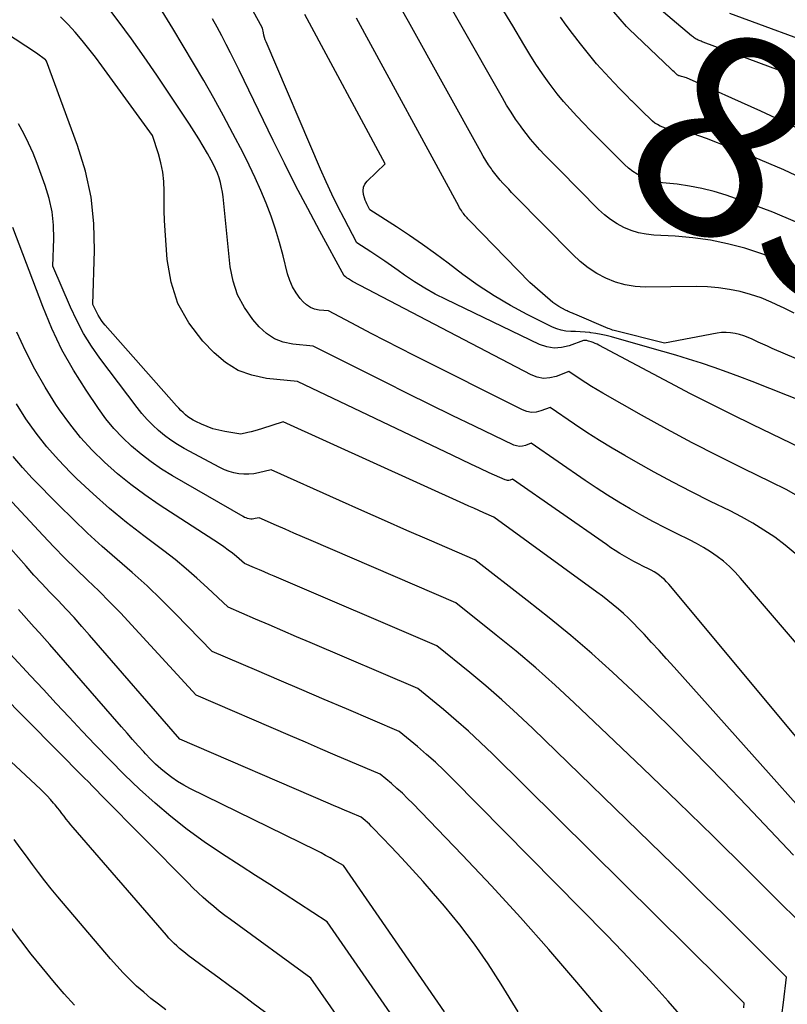
# Model space of a CAD drawing. Units: inches. Extents: x 2628089 to 2631216, y 1501508 to 1503695.
# Drawn here: x 2629348 to 2629402, y 1501712 to 1501782 of the extents above; entities that cross this region are included whole.
import ezdxf
from ezdxf.enums import TextEntityAlignment as Align

# ---------------------------------------------------------------- set-up
doc = ezdxf.new("R2010")
doc.units = ezdxf.units.IN
doc.header["$MEASUREMENT"] = 0
doc.layers.add('Tile_2737_06_SE_contour_2ft', color=73, linetype='Continuous')
doc.layers.add('Tile_2737_06_SE_contour_anno_2ft', color=165, linetype='Continuous')
doc.styles.add('Arial', font='arial.ttf')

msp = doc.modelspace()

# ---------------------------------------------------------------- linework, layer by layer
at = {"layer": 'Tile_2737_06_SE_contour_2ft'}
for points in [[(2629409.97, 1501718.16, 8368), (2629394.347, 1501735.67, 8368), (2629393.816, 1501736.259, 8368), (2629393.283, 1501736.847, 8368), (2629392.744, 1501737.43, 8368), (2629392.203, 1501738.01, 8368), (2629391.784, 1501738.455, 8368), (2629391.444, 1501738.805, 8368), (2629391.098, 1501739.148, 8368), (2629390.741, 1501739.48, 8368), (2629390.377, 1501739.805, 8368), (2629390.004, 1501740.119, 8368), (2629389.626, 1501740.427, 8368), (2629389.24, 1501740.726, 8368), (2629388.85, 1501741.018, 8368), (2629381.49, 1501746.37, 8368), (2629380.781, 1501746.681, 8368), (2629380.426, 1501746.837, 8368), (2629380.072, 1501746.994, 8368), (2629379.719, 1501747.153, 8368), (2629379.366, 1501747.313, 8368), (2629366.49, 1501753.16, 8368), (2629364.943, 1501752.67, 8368), (2629364.698, 1501752.595, 8368), (2629364.452, 1501752.524, 8368), (2629364.205, 1501752.457, 8368), (2629363.957, 1501752.393, 8368), (2629363.46, 1501752.27, 8368), (2629362.325, 1501752.462, 8368), (2629361.895, 1501752.554, 8368), (2629361.472, 1501752.669, 8368), (2629361.06, 1501752.819, 8368), (2629360.655, 1501752.993, 8368), (2629360.26, 1501753.182, 8368), (2629360.064, 1501753.286, 8368), (2629359.874, 1501753.4, 8368), (2629359.694, 1501753.528, 8368), (2629359.52, 1501753.667, 8368), (2629359.354, 1501753.816, 8368), (2629359.193, 1501753.969, 8368), (2629359.037, 1501754.129, 8368), (2629358.886, 1501754.292, 8368), (2629353.787, 1501760.048, 8368), (2629353.65, 1501760.216, 8368), (2629353.521, 1501760.389, 8368), (2629353.406, 1501760.572, 8368), (2629353.301, 1501760.762, 8368), (2629352.91, 1501761.53, 8368), (2629353.036, 1501765.385, 8368), (2629352.987, 1501767.295, 8368), (2629352.793, 1501769.181, 8368), (2629352.382, 1501771.031, 8368), (2629351.826, 1501772.859, 8368), (2629349.604, 1501778.875, 8368), (2629349.558, 1501778.954, 8368), (2629349.544, 1501778.986, 8368), (2629348.9, 1501779.46, 8368), (2629338.013, 1501786.604, 8368)], [(2629411.032, 1501728.054, 8372), (2629399.088, 1501742.016, 8372), (2629398.7, 1501742.438, 8372), (2629398.293, 1501742.84, 8372), (2629397.859, 1501743.213, 8372), (2629397.406, 1501743.566, 8372), (2629396.932, 1501743.89, 8372), (2629396.447, 1501744.197, 8372), (2629395.947, 1501744.478, 8372), (2629395.436, 1501744.742, 8372), (2629394.557, 1501745.169, 8372), (2629393.709, 1501745.591, 8372), (2629392.868, 1501746.026, 8372), (2629392.037, 1501746.481, 8372), (2629391.213, 1501746.947, 8372), (2629390.399, 1501747.433, 8372), (2629389.594, 1501747.931, 8372), (2629388.8, 1501748.447, 8372), (2629388.015, 1501748.976, 8372), (2629384.17, 1501751.63, 8372), (2629383.748, 1501751.471, 8372), (2629383.538, 1501751.421, 8372), (2629383.33, 1501751.405, 8372), (2629383.124, 1501751.439, 8372), (2629382.919, 1501751.507, 8372), (2629380.122, 1501752.847, 8372), (2629378.522, 1501753.619, 8372), (2629376.925, 1501754.398, 8372), (2629375.333, 1501755.185, 8372), (2629373.744, 1501755.978, 8372), (2629368.61, 1501758.56, 8372), (2629367.168, 1501758.699, 8372), (2629366.487, 1501758.847, 8372), (2629365.854, 1501759.086, 8372), (2629365.292, 1501759.464, 8372), (2629364.777, 1501759.933, 8372), (2629364.322, 1501760.457, 8372), (2629363.715, 1501761.307, 8372), (2629363.223, 1501762.207, 8372), (2629362.905, 1501763.183, 8372), (2629362.702, 1501764.208, 8372), (2629362.196, 1501769.197, 8372), (2629362.15, 1501769.543, 8372), (2629362.089, 1501769.885, 8372), (2629362.007, 1501770.223, 8372), (2629361.911, 1501770.558, 8372), (2629361.794, 1501770.887, 8372), (2629361.664, 1501771.21, 8372), (2629361.514, 1501771.524, 8372), (2629361.352, 1501771.833, 8372), (2629361.089, 1501772.296, 8372), (2629360.779, 1501772.829, 8372), (2629360.462, 1501773.356, 8372), (2629360.134, 1501773.877, 8372), (2629359.798, 1501774.394, 8372), (2629357.466, 1501777.89, 8372), (2629356.574, 1501779.195, 8372), (2629355.662, 1501780.486, 8372), (2629354.721, 1501781.756, 8372), (2629353.761, 1501783.012, 8372)], [(2629405.839, 1501776.753, 8394), (2629396.413, 1501780.246, 8394), (2629396.341, 1501780.273, 8394), (2629396.27, 1501780.301, 8394), (2629396.199, 1501780.33, 8394), (2629396.128, 1501780.36, 8394), (2629396.059, 1501780.392, 8394), (2629395.991, 1501780.427, 8394), (2629395.924, 1501780.464, 8394), (2629395.859, 1501780.504, 8394), (2629395.788, 1501780.552, 8394), (2629395.723, 1501780.598, 8394), (2629395.66, 1501780.646, 8394), (2629395.598, 1501780.696, 8394), (2629392.825, 1501783.013, 8394)], [(2629402.968, 1501743.775, 8374), (2629402.261, 1501744.367, 8374), (2629401.525, 1501744.927, 8374), (2629400.756, 1501745.443, 8374), (2629399.971, 1501745.933, 8374), (2629399.163, 1501746.384, 8374), (2629398.339, 1501746.81, 8374), (2629396.942, 1501747.489, 8374), (2629395.594, 1501748.161, 8374), (2629394.256, 1501748.85, 8374), (2629392.932, 1501749.567, 8374), (2629391.618, 1501750.303, 8374), (2629390.841, 1501750.748, 8374), (2629389.929, 1501751.285, 8374), (2629389.027, 1501751.836, 8374), (2629388.137, 1501752.408, 8374), (2629387.257, 1501752.995, 8374), (2629385.51, 1501754.19, 8374), (2629384.842, 1501753.939, 8374), (2629384.511, 1501753.86, 8374), (2629384.182, 1501753.837, 8374), (2629383.858, 1501753.895, 8374), (2629383.537, 1501754.008, 8374), (2629375.809, 1501757.9, 8374), (2629374.788, 1501758.418, 8374), (2629373.77, 1501758.939, 8374), (2629372.755, 1501759.467, 8374), (2629371.742, 1501760, 8374), (2629369.72, 1501761.07, 8374), (2629369.04, 1501761.136, 8374), (2629368.719, 1501761.206, 8374), (2629368.42, 1501761.319, 8374), (2629368.155, 1501761.497, 8374), (2629367.913, 1501761.719, 8374), (2629367.698, 1501761.967, 8374), (2629367.399, 1501762.367, 8374), (2629367.142, 1501762.788, 8374), (2629366.948, 1501763.241, 8374), (2629366.795, 1501763.715, 8374), (2629366.478, 1501765.005, 8374), (2629366.223, 1501765.958, 8374), (2629365.941, 1501766.902, 8374), (2629365.619, 1501767.833, 8374), (2629365.271, 1501768.756, 8374), (2629364.889, 1501769.666, 8374), (2629364.489, 1501770.568, 8374), (2629364.063, 1501771.457, 8374), (2629363.618, 1501772.338, 8374), (2629362.894, 1501773.719, 8374), (2629362.216, 1501774.989, 8374), (2629361.527, 1501776.252, 8374), (2629360.818, 1501777.505, 8374), (2629360.096, 1501778.75, 8374), (2629359.36, 1501779.987, 8374), (2629358.614, 1501781.218, 8374), (2629357.856, 1501782.441, 8374)], [(2629404.053, 1501750.98, 8378), (2629399.953, 1501752.949, 8378), (2629398.467, 1501753.675, 8378), (2629396.987, 1501754.412, 8378), (2629395.516, 1501755.167, 8378), (2629394.052, 1501755.935, 8378), (2629388.993, 1501758.626, 8378), (2629388.856, 1501758.694, 8378), (2629388.717, 1501758.757, 8378), (2629388.575, 1501758.813, 8378), (2629388.43, 1501758.863, 8378), (2629388.235, 1501758.925, 8378), (2629388.186, 1501758.939, 8378), (2629388.137, 1501758.95, 8378), (2629388.086, 1501758.957, 8378), (2629388.036, 1501758.961, 8378), (2629387.98, 1501758.963, 8378), (2629387.957, 1501758.963, 8378), (2629387.935, 1501758.961, 8378), (2629387.912, 1501758.956, 8378), (2629387.89, 1501758.95, 8378), (2629386.858, 1501758.575, 8378), (2629386.323, 1501758.453, 8378), (2629385.793, 1501758.415, 8378), (2629385.269, 1501758.505, 8378), (2629384.749, 1501758.68, 8378), (2629378.088, 1501761.874, 8378), (2629377.321, 1501762.267, 8378), (2629376.569, 1501762.687, 8378), (2629375.84, 1501763.146, 8378), (2629375.128, 1501763.63, 8378), (2629374.686, 1501763.949, 8378), (2629374.203, 1501764.291, 8378), (2629373.717, 1501764.629, 8378), (2629373.226, 1501764.959, 8378), (2629372.733, 1501765.285, 8378), (2629371.74, 1501765.93, 8378), (2629370.828, 1501767.656, 8378), (2629370.383, 1501768.525, 8378), (2629369.952, 1501769.4, 8378), (2629369.543, 1501770.285, 8378), (2629369.148, 1501771.178, 8378), (2629365.262, 1501780.254, 8378), (2629365.2, 1501780.413, 8378), (2629365.146, 1501780.573, 8378), (2629365.104, 1501780.737, 8378), (2629365.069, 1501780.904, 8378), (2629365.01, 1501781.24, 8378), (2629364.327, 1501782.504, 8378)], [(2629402.917, 1501760.904, 8384), (2629402.136, 1501761.294, 8384), (2629401.98, 1501761.372, 8384), (2629401.27, 1501761.699, 8384), (2629400.547, 1501761.994, 8384), (2629399.805, 1501762.238, 8384), (2629399.052, 1501762.448, 8384), (2629398.286, 1501762.605, 8384), (2629397.515, 1501762.723, 8384), (2629396.738, 1501762.783, 8384), (2629395.956, 1501762.805, 8384), (2629392.291, 1501762.772, 8384), (2629391.564, 1501762.816, 8384), (2629390.852, 1501762.924, 8384), (2629390.161, 1501763.129, 8384), (2629389.484, 1501763.399, 8384), (2629388.842, 1501763.751, 8384), (2629388.229, 1501764.144, 8384), (2629387.66, 1501764.598, 8384), (2629387.12, 1501765.093, 8384), (2629382.979, 1501769.311, 8384), (2629382.768, 1501769.526, 8384), (2629382.559, 1501769.743, 8384), (2629382.351, 1501769.96, 8384), (2629382.144, 1501770.179, 8384), (2629381.943, 1501770.403, 8384), (2629381.748, 1501770.631, 8384), (2629381.563, 1501770.868, 8384), (2629381.384, 1501771.11, 8384), (2629381.32, 1501771.202, 8384), (2629381.119, 1501771.497, 8384), (2629380.924, 1501771.796, 8384), (2629380.74, 1501772.101, 8384), (2629380.562, 1501772.41, 8384), (2629375.413, 1501781.707, 8384), (2629374.908, 1501782.598, 8384)], [(2629402.933, 1501764.195, 8386), (2629401.778, 1501764.709, 8386), (2629400.594, 1501765.151, 8386), (2629399.391, 1501765.547, 8386), (2629398.166, 1501765.863, 8386), (2629396.931, 1501766.119, 8386), (2629395.68, 1501766.287, 8386), (2629394.42, 1501766.396, 8386), (2629392.911, 1501766.471, 8386), (2629392.357, 1501766.533, 8386), (2629391.814, 1501766.637, 8386), (2629391.287, 1501766.806, 8386), (2629390.772, 1501767.017, 8386), (2629390.281, 1501767.285, 8386), (2629389.813, 1501767.584, 8386), (2629389.378, 1501767.93, 8386), (2629388.965, 1501768.306, 8386), (2629386.175, 1501771.124, 8386), (2629385.822, 1501771.482, 8386), (2629385.47, 1501771.843, 8386), (2629385.121, 1501772.206, 8386), (2629384.774, 1501772.57, 8386), (2629384.435, 1501772.942, 8386), (2629384.108, 1501773.322, 8386), (2629383.795, 1501773.716, 8386), (2629383.494, 1501774.119, 8386), (2629383.388, 1501774.266, 8386), (2629383.049, 1501774.754, 8386), (2629382.722, 1501775.249, 8386), (2629382.409, 1501775.754, 8386), (2629382.108, 1501776.266, 8386), (2629379.153, 1501781.466, 8386), (2629378.474, 1501782.637, 8386)], [(2629403.011, 1501767.433, 8388), (2629401.376, 1501768.116, 8388), (2629399.714, 1501768.743, 8388), (2629398.062, 1501769.317, 8388), (2629397.201, 1501769.584, 8388), (2629396.332, 1501769.811, 8388), (2629395.448, 1501769.978, 8388), (2629394.556, 1501770.106, 8388), (2629393.529, 1501770.217, 8388), (2629393.149, 1501770.278, 8388), (2629392.776, 1501770.364, 8388), (2629392.414, 1501770.487, 8388), (2629392.059, 1501770.636, 8388), (2629391.721, 1501770.82, 8388), (2629391.398, 1501771.025, 8388), (2629391.097, 1501771.262, 8388), (2629390.811, 1501771.52, 8388), (2629389.384, 1501772.946, 8388), (2629388.886, 1501773.446, 8388), (2629388.39, 1501773.949, 8388), (2629387.898, 1501774.455, 8388), (2629387.408, 1501774.963, 8388), (2629386.93, 1501775.482, 8388), (2629386.466, 1501776.012, 8388), (2629386.023, 1501776.561, 8388), (2629385.593, 1501777.12, 8388), (2629385.449, 1501777.316, 8388), (2629384.969, 1501777.99, 8388), (2629384.503, 1501778.673, 8388), (2629384.057, 1501779.37, 8388), (2629383.626, 1501780.076, 8388), (2629382.847, 1501781.397, 8388), (2629382.027, 1501782.765, 8388)], [(2629403.023, 1501774.149, 8392), (2629400.524, 1501775.323, 8392), (2629395.223, 1501777.687, 8392), (2629395.139, 1501777.722, 8392), (2629395.054, 1501777.752, 8392), (2629394.967, 1501777.778, 8392), (2629394.879, 1501777.8, 8392), (2629394.738, 1501777.831, 8392), (2629394.72, 1501777.835, 8392), (2629394.702, 1501777.841, 8392), (2629394.684, 1501777.848, 8392), (2629394.667, 1501777.855, 8392), (2629394.599, 1501777.888, 8392), (2629394.583, 1501777.897, 8392), (2629394.567, 1501777.907, 8392), (2629394.417, 1501778.046, 8392), (2629394.343, 1501778.117, 8392), (2629394.269, 1501778.188, 8392), (2629394.194, 1501778.258, 8392), (2629394.12, 1501778.329, 8392), (2629391.149, 1501781.164, 8392), (2629391.1, 1501781.212, 8392), (2629391.053, 1501781.26, 8392), (2629391.007, 1501781.31, 8392), (2629390.961, 1501781.36, 8392), (2629390.05, 1501782.41, 8392)], [(2629405.414, 1501779.674, 8396), (2629398.327, 1501782.278, 8396)], [(2629411.851, 1501720.134, 8370), (2629393.969, 1501741.579, 8370), (2629393.816, 1501741.75, 8370), (2629393.654, 1501741.913, 8370), (2629393.482, 1501742.063, 8370), (2629393.301, 1501742.206, 8370), (2629393.112, 1501742.336, 8370), (2629392.918, 1501742.46, 8370), (2629392.718, 1501742.573, 8370), (2629392.514, 1501742.679, 8370), (2629392.161, 1501742.851, 8370), (2629391.818, 1501743.022, 8370), (2629391.478, 1501743.199, 8370), (2629391.143, 1501743.383, 8370), (2629390.81, 1501743.574, 8370), (2629390.482, 1501743.772, 8370), (2629390.158, 1501743.975, 8370), (2629389.838, 1501744.185, 8370), (2629389.521, 1501744.401, 8370), (2629382.83, 1501749.07, 8370), (2629382.653, 1501749.004, 8370), (2629382.566, 1501748.983, 8370), (2629382.478, 1501748.975, 8370), (2629382.391, 1501748.989, 8370), (2629382.305, 1501749.016, 8370), (2629381.171, 1501749.534, 8370), (2629380.52, 1501749.834, 8370), (2629379.869, 1501750.135, 8370), (2629379.22, 1501750.441, 8370), (2629378.571, 1501750.749, 8370), (2629367.5, 1501756.04, 8370), (2629365.295, 1501756.256, 8370), (2629364.247, 1501756.477, 8370), (2629363.264, 1501756.831, 8370), (2629362.38, 1501757.387, 8370), (2629361.561, 1501758.076, 8370), (2629360.76, 1501758.917, 8370), (2629359.764, 1501760.213, 8370), (2629358.972, 1501761.599, 8370), (2629358.486, 1501763.119, 8370), (2629358.204, 1501764.729, 8370), (2629358.064, 1501766.817, 8370), (2629358.025, 1501767.511, 8370), (2629357.998, 1501768.204, 8370), (2629357.988, 1501768.898, 8370), (2629357.989, 1501769.593, 8370), (2629357.989, 1501769.615, 8370), (2629357.965, 1501770.293, 8370), (2629357.896, 1501770.965, 8370), (2629357.762, 1501771.626, 8370), (2629357.584, 1501772.281, 8370), (2629357.16, 1501773.58, 8370), (2629353.562, 1501778.544, 8370), (2629353.106, 1501779.158, 8370), (2629352.639, 1501779.763, 8370), (2629352.157, 1501780.356, 8370), (2629351.665, 1501780.941, 8370), (2629351.15, 1501781.505, 8370), (2629350.615, 1501782.047, 8370)], [(2629403.501, 1501747.676, 8376), (2629402.373, 1501748.299, 8376), (2629401.225, 1501748.889, 8376), (2629399.318, 1501749.815, 8376), (2629397.474, 1501750.732, 8376), (2629395.642, 1501751.672, 8376), (2629393.828, 1501752.646, 8376), (2629392.026, 1501753.642, 8376), (2629389.273, 1501755.198, 8376), (2629388.859, 1501755.439, 8376), (2629388.449, 1501755.686, 8376), (2629388.045, 1501755.942, 8376), (2629387.645, 1501756.205, 8376), (2629386.85, 1501756.74, 8376), (2629385.935, 1501756.396, 8376), (2629385.481, 1501756.29, 8376), (2629385.032, 1501756.26, 8376), (2629384.59, 1501756.345, 8376), (2629384.153, 1501756.506, 8376), (2629371.434, 1501763.173, 8376), (2629371.36, 1501763.214, 8376), (2629371.287, 1501763.257, 8376), (2629371.216, 1501763.302, 8376), (2629371.146, 1501763.349, 8376), (2629371.099, 1501763.382, 8376), (2629371.053, 1501763.414, 8376), (2629371.006, 1501763.445, 8376), (2629370.96, 1501763.477, 8376), (2629370.914, 1501763.508, 8376), (2629370.82, 1501763.57, 8376), (2629369.087, 1501766.763, 8376), (2629368.232, 1501768.366, 8376), (2629367.392, 1501769.976, 8376), (2629366.574, 1501771.598, 8376), (2629365.772, 1501773.228, 8376), (2629363.35, 1501778.235, 8376), (2629363.045, 1501778.855, 8376), (2629362.736, 1501779.472, 8376), (2629362.419, 1501780.084, 8376), (2629362.097, 1501780.695, 8376), (2629361.768, 1501781.302, 8376), (2629361.435, 1501781.906, 8376)], [(2629404.95, 1501754.05, 8380), (2629399.92, 1501756.036, 8380), (2629399.023, 1501756.381, 8380), (2629398.122, 1501756.714, 8380), (2629397.214, 1501757.031, 8380), (2629396.302, 1501757.336, 8380), (2629395.385, 1501757.627, 8380), (2629394.467, 1501757.91, 8380), (2629393.544, 1501758.183, 8380), (2629392.62, 1501758.448, 8380), (2629389.88, 1501759.216, 8380), (2629389.516, 1501759.309, 8380), (2629389.15, 1501759.392, 8380), (2629388.78, 1501759.459, 8380), (2629388.409, 1501759.515, 8380), (2629388.342, 1501759.523, 8380), (2629388.002, 1501759.56, 8380), (2629387.661, 1501759.588, 8380), (2629387.319, 1501759.603, 8380), (2629386.976, 1501759.609, 8380), (2629386.639, 1501759.632, 8380), (2629386.309, 1501759.686, 8380), (2629385.989, 1501759.785, 8380), (2629385.677, 1501759.914, 8380), (2629383.869, 1501760.818, 8380), (2629382.678, 1501761.456, 8380), (2629381.514, 1501762.136, 8380), (2629380.389, 1501762.88, 8380), (2629379.292, 1501763.667, 8380), (2629378.236, 1501764.47, 8380), (2629377.332, 1501765.142, 8380), (2629376.417, 1501765.8, 8380), (2629375.489, 1501766.438, 8380), (2629374.551, 1501767.062, 8380), (2629372.66, 1501768.29, 8380), (2629372.517, 1501768.561, 8380), (2629372.45, 1501768.698, 8380), (2629372.389, 1501768.837, 8380), (2629372.335, 1501768.981, 8380), (2629372.287, 1501769.126, 8380), (2629372.21, 1501769.384, 8380), (2629372.18, 1501769.646, 8380), (2629372.203, 1501769.894, 8380), (2629372.306, 1501770.12, 8380), (2629372.463, 1501770.332, 8380), (2629373.76, 1501771.56, 8380), (2629368.021, 1501782.21, 8380)], [(2629410.958, 1501754.303, 8382), (2629401.345, 1501758.4, 8382), (2629401.005, 1501758.548, 8382), (2629400.667, 1501758.698, 8382), (2629400.331, 1501758.852, 8382), (2629399.996, 1501759.009, 8382), (2629399.916, 1501759.048, 8382), (2629399.618, 1501759.177, 8382), (2629399.316, 1501759.292, 8382), (2629399.007, 1501759.386, 8382), (2629398.693, 1501759.466, 8382), (2629398.375, 1501759.515, 8382), (2629398.057, 1501759.538, 8382), (2629397.738, 1501759.523, 8382), (2629397.419, 1501759.481, 8382), (2629393.67, 1501758.76, 8382), (2629390.073, 1501759.677, 8382), (2629389.962, 1501759.709, 8382), (2629389.853, 1501759.743, 8382), (2629389.745, 1501759.782, 8382), (2629389.638, 1501759.825, 8382), (2629387.275, 1501760.835, 8382), (2629387.196, 1501760.868, 8382), (2629387.117, 1501760.901, 8382), (2629387.037, 1501760.933, 8382), (2629386.958, 1501760.965, 8382), (2629386.878, 1501760.997, 8382), (2629386.799, 1501761.032, 8382), (2629386.722, 1501761.068, 8382), (2629386.645, 1501761.106, 8382), (2629386.345, 1501761.261, 8382), (2629386.124, 1501761.385, 8382), (2629385.909, 1501761.52, 8382), (2629385.706, 1501761.67, 8382), (2629385.509, 1501761.83, 8382), (2629384.06, 1501763.1, 8382), (2629379.791, 1501767.504, 8382), (2629379.722, 1501767.575, 8382), (2629379.653, 1501767.647, 8382), (2629379.585, 1501767.718, 8382), (2629379.517, 1501767.79, 8382), (2629379.451, 1501767.863, 8382), (2629379.387, 1501767.939, 8382), (2629379.326, 1501768.017, 8382), (2629379.269, 1501768.097, 8382), (2629379.247, 1501768.128, 8382), (2629379.181, 1501768.227, 8382), (2629379.118, 1501768.326, 8382), (2629379.058, 1501768.427, 8382), (2629379, 1501768.53, 8382), (2629371.706, 1501781.956, 8382)], [(2629391.331, 1501776.055, 8390), (2629391.322, 1501776.064, 8390), (2629390.917, 1501776.474, 8390), (2629390.513, 1501776.887, 8390), (2629390.049, 1501777.363, 8390), (2629389.427, 1501778.025, 8390), (2629388.821, 1501778.702, 8390), (2629388.239, 1501779.398, 8390), (2629387.673, 1501780.109, 8390), (2629387.094, 1501780.863, 8390), (2629386.661, 1501781.444, 8390), (2629386.239, 1501782.033, 8390)], [(2629404.246, 1501770.165, 8390), (2629402.158, 1501771.127, 8390), (2629400.04, 1501772.026, 8390), (2629396.658, 1501773.371, 8390), (2629396.185, 1501773.542, 8390), (2629395.706, 1501773.691, 8390), (2629395.219, 1501773.809, 8390), (2629394.725, 1501773.907, 8390), (2629394.149, 1501774.001, 8390), (2629393.942, 1501774.044, 8390), (2629393.739, 1501774.099, 8390), (2629393.541, 1501774.171, 8390), (2629393.346, 1501774.254, 8390), (2629393.161, 1501774.355, 8390), (2629392.983, 1501774.468, 8390), (2629392.817, 1501774.597, 8390), (2629392.66, 1501774.737, 8390), (2629392.14, 1501775.249, 8390), (2629391.73, 1501775.655, 8390), (2629391.331, 1501776.055, 8390)], [(2629402.865, 1501722.245, 8366), (2629401.204, 1501724.021, 8366), (2629399.526, 1501725.782, 8366), (2629397.838, 1501727.533, 8366), (2629395.66, 1501729.772, 8366), (2629394.263, 1501731.184, 8366), (2629392.85, 1501732.58, 8366), (2629391.413, 1501733.952, 8366), (2629389.961, 1501735.308, 8366), (2629388.48, 1501736.632, 8366), (2629386.978, 1501737.93, 8366), (2629385.442, 1501739.189, 8366), (2629383.885, 1501740.422, 8366), (2629380.14, 1501743.31, 8366), (2629376.917, 1501744.712, 8366), (2629375.307, 1501745.416, 8366), (2629373.699, 1501746.123, 8366), (2629372.093, 1501746.836, 8366), (2629370.489, 1501747.553, 8366), (2629365.62, 1501749.74, 8366), (2629364.734, 1501749.52, 8366), (2629364.382, 1501749.455, 8366), (2629364.029, 1501749.416, 8366), (2629363.674, 1501749.419, 8366), (2629363.318, 1501749.45, 8366), (2629362.966, 1501749.52, 8366), (2629362.623, 1501749.613, 8366), (2629362.291, 1501749.743, 8366), (2629361.967, 1501749.896, 8366), (2629359.431, 1501751.263, 8366), (2629358.946, 1501751.547, 8366), (2629358.476, 1501751.851, 8366), (2629358.026, 1501752.186, 8366), (2629357.591, 1501752.541, 8366), (2629357.18, 1501752.924, 8366), (2629356.786, 1501753.323, 8366), (2629356.417, 1501753.746, 8366), (2629356.065, 1501754.184, 8366), (2629353.414, 1501757.695, 8366), (2629352.811, 1501758.559, 8366), (2629352.252, 1501759.449, 8366), (2629351.761, 1501760.378, 8366), (2629351.314, 1501761.333, 8366), (2629350.07, 1501764.27, 8366), (2629350.132, 1501766.222, 8366), (2629350.107, 1501767.189, 8366), (2629350.008, 1501768.144, 8366), (2629349.8, 1501769.081, 8366), (2629349.519, 1501770.006, 8366), (2629348.935, 1501771.588, 8366), (2629348.648, 1501772.315, 8366), (2629348.337, 1501773.032, 8366), (2629347.993, 1501773.733, 8366), (2629347.626, 1501774.423, 8366)], [(2629405.38, 1501715.41, 8364), (2629399.608, 1501721.15, 8364), (2629397.127, 1501723.599, 8364), (2629394.636, 1501726.037, 8364), (2629392.127, 1501728.456, 8364), (2629389.607, 1501730.864, 8364), (2629387.22, 1501733.129, 8364), (2629385.869, 1501734.378, 8364), (2629384.497, 1501735.603, 8364), (2629383.094, 1501736.792, 8364), (2629381.67, 1501737.956, 8364), (2629378.79, 1501740.25, 8364), (2629368.47, 1501744.689, 8364), (2629367.85, 1501744.957, 8364), (2629367.23, 1501745.226, 8364), (2629366.612, 1501745.498, 8364), (2629365.994, 1501745.771, 8364), (2629364.76, 1501746.32, 8364), (2629364.493, 1501746.254, 8364), (2629364.384, 1501746.234, 8364), (2629364.274, 1501746.224, 8364), (2629364.164, 1501746.229, 8364), (2629364.053, 1501746.243, 8364), (2629363.945, 1501746.27, 8364), (2629363.839, 1501746.304, 8364), (2629363.736, 1501746.348, 8364), (2629363.637, 1501746.399, 8364), (2629358.583, 1501749.32, 8364), (2629357.818, 1501749.794, 8364), (2629357.075, 1501750.296, 8364), (2629356.363, 1501750.843, 8364), (2629355.672, 1501751.419, 8364), (2629355.023, 1501752.039, 8364), (2629354.407, 1501752.689, 8364), (2629353.842, 1501753.384, 8364), (2629353.311, 1501754.108, 8364), (2629352.426, 1501755.414, 8364), (2629351.531, 1501756.84, 8364), (2629350.707, 1501758.304, 8364), (2629349.988, 1501759.822, 8364), (2629349.34, 1501761.377, 8364), (2629347.22, 1501767.01, 8364)], [(2629402.027, 1501710.843, 8362), (2629402.139, 1501711.745, 8362), (2629402.36, 1501713.55, 8362), (2629399.409, 1501716.498, 8362), (2629397.93, 1501717.969, 8362), (2629396.448, 1501719.436, 8362), (2629394.96, 1501720.897, 8362), (2629393.467, 1501722.354, 8362), (2629384.286, 1501731.28, 8362), (2629383.191, 1501732.317, 8362), (2629382.078, 1501733.333, 8362), (2629380.939, 1501734.32, 8362), (2629379.781, 1501735.287, 8362), (2629377.44, 1501737.19, 8362), (2629365.835, 1501742.156, 8362), (2629365.484, 1501742.307, 8362), (2629365.133, 1501742.457, 8362), (2629364.782, 1501742.608, 8362), (2629364.431, 1501742.758, 8362), (2629363.73, 1501743.06, 8362), (2629363.152, 1501743.548, 8362), (2629362.859, 1501743.786, 8362), (2629362.56, 1501744.017, 8362), (2629362.253, 1501744.237, 8362), (2629361.94, 1501744.449, 8362), (2629357.636, 1501747.251, 8362), (2629356.618, 1501747.95, 8362), (2629355.625, 1501748.682, 8362), (2629354.67, 1501749.463, 8362), (2629353.74, 1501750.275, 8362), (2629352.862, 1501751.142, 8362), (2629352.03, 1501752.046, 8362), (2629351.264, 1501753.008, 8362), (2629350.543, 1501754.008, 8362), (2629350.284, 1501754.397, 8362), (2629349.504, 1501755.64, 8362), (2629348.773, 1501756.91, 8362), (2629348.115, 1501758.218, 8362), (2629347.506, 1501759.554, 8362)], [(2629399.308, 1501711.367, 8360), (2629399.35, 1501711.7, 8360), (2629398.806, 1501712.244, 8360), (2629398.533, 1501712.516, 8360), (2629398.261, 1501712.788, 8360), (2629397.987, 1501713.059, 8360), (2629397.714, 1501713.33, 8360), (2629381.401, 1501729.475, 8360), (2629380.553, 1501730.292, 8360), (2629379.691, 1501731.093, 8360), (2629378.807, 1501731.87, 8360), (2629377.908, 1501732.631, 8360), (2629376.09, 1501734.13, 8360), (2629368.415, 1501737.419, 8360), (2629367.441, 1501737.836, 8360), (2629366.466, 1501738.255, 8360), (2629365.492, 1501738.673, 8360), (2629364.518, 1501739.092, 8360), (2629362.57, 1501739.93, 8360), (2629361.087, 1501741.33, 8360), (2629360.334, 1501742.017, 8360), (2629359.567, 1501742.687, 8360), (2629358.777, 1501743.33, 8360), (2629357.973, 1501743.956, 8360), (2629356.555, 1501745.021, 8360), (2629355.318, 1501745.988, 8360), (2629354.105, 1501746.985, 8360), (2629352.931, 1501748.027, 8360), (2629351.783, 1501749.099, 8360), (2629351.324, 1501749.545, 8360), (2629350.457, 1501750.443, 8360), (2629349.631, 1501751.376, 8360), (2629348.867, 1501752.361, 8360), (2629348.146, 1501753.38, 8360), (2629347.48, 1501754.439, 8360)], [(2629396.04, 1501709.41, 8358), (2629393.923, 1501711.833, 8358), (2629392.854, 1501713.035, 8358), (2629391.771, 1501714.223, 8358), (2629390.666, 1501715.392, 8358), (2629389.547, 1501716.548, 8358), (2629378.555, 1501727.698, 8358), (2629377.949, 1501728.295, 8358), (2629377.332, 1501728.878, 8358), (2629376.697, 1501729.443, 8358), (2629376.05, 1501729.995, 8358), (2629374.74, 1501731.08, 8358), (2629370.991, 1501732.684, 8358), (2629369.396, 1501733.367, 8358), (2629367.8, 1501734.05, 8358), (2629366.205, 1501734.735, 8358), (2629364.61, 1501735.42, 8358), (2629361.42, 1501736.79, 8358), (2629358.806, 1501739.472, 8358), (2629357.8, 1501740.475, 8358), (2629356.777, 1501741.458, 8358), (2629355.725, 1501742.411, 8358), (2629354.654, 1501743.345, 8358), (2629353.584, 1501744.278, 8358), (2629352.531, 1501745.23, 8358), (2629351.505, 1501746.212, 8358), (2629350.497, 1501747.212, 8358), (2629348.595, 1501749.152, 8358), (2629347.895, 1501749.911, 8358), (2629347.226, 1501750.695, 8358)], [(2629392.64, 1501707.01, 8356), (2629387.41, 1501713.203, 8356), (2629385.416, 1501715.518, 8356), (2629383.393, 1501717.807, 8356), (2629381.327, 1501720.057, 8356), (2629379.231, 1501722.281, 8356), (2629375.719, 1501725.937, 8356), (2629375.352, 1501726.307, 8356), (2629374.976, 1501726.668, 8356), (2629374.589, 1501727.015, 8356), (2629374.193, 1501727.355, 8356), (2629373.39, 1501728.02, 8356), (2629371.262, 1501728.932, 8356), (2629370.198, 1501729.388, 8356), (2629369.134, 1501729.844, 8356), (2629368.07, 1501730.302, 8356), (2629367.007, 1501730.759, 8356), (2629360.27, 1501733.66, 8356), (2629355.679, 1501738.683, 8356), (2629354.913, 1501739.502, 8356), (2629354.135, 1501740.31, 8356), (2629353.339, 1501741.099, 8356), (2629352.53, 1501741.876, 8356), (2629351.72, 1501742.652, 8356), (2629350.921, 1501743.439, 8356), (2629350.137, 1501744.241, 8356), (2629349.363, 1501745.053, 8356), (2629345.89, 1501748.777, 8356)], [(2629383.225, 1501711.081, 8354), (2629382.022, 1501713.049, 8354), (2629381.089, 1501714.495, 8354), (2629380.111, 1501715.909, 8354), (2629379.067, 1501717.275, 8354), (2629377.978, 1501718.609, 8354), (2629377.192, 1501719.524, 8354), (2629376.456, 1501720.369, 8354), (2629375.71, 1501721.206, 8354), (2629374.951, 1501722.031, 8354), (2629374.183, 1501722.848, 8354), (2629372.899, 1501724.191, 8354), (2629372.763, 1501724.327, 8354), (2629372.625, 1501724.461, 8354), (2629372.482, 1501724.589, 8354), (2629372.337, 1501724.715, 8354), (2629372.04, 1501724.96, 8354), (2629371.255, 1501725.297, 8354), (2629370.861, 1501725.465, 8354), (2629370.469, 1501725.633, 8354), (2629370.076, 1501725.802, 8354), (2629369.684, 1501725.971, 8354), (2629359.11, 1501730.52, 8354), (2629352.686, 1501737.946, 8354), (2629352.134, 1501738.573, 8354), (2629351.576, 1501739.193, 8354), (2629351.007, 1501739.803, 8354), (2629350.431, 1501740.407, 8354), (2629349.854, 1501741.01, 8354), (2629349.282, 1501741.618, 8354), (2629348.718, 1501742.233, 8354), (2629348.16, 1501742.854, 8354), (2629343.217, 1501748.421, 8354)], [(2629377.981, 1501711.09, 8352), (2629370.77, 1501721.51, 8352), (2629370.141, 1501721.882, 8352), (2629369.824, 1501722.064, 8352), (2629369.505, 1501722.241, 8352), (2629369.181, 1501722.411, 8352), (2629368.856, 1501722.576, 8352), (2629359.833, 1501727.013, 8352), (2629359.389, 1501727.25, 8352), (2629358.957, 1501727.506, 8352), (2629358.543, 1501727.789, 8352), (2629358.14, 1501728.091, 8352), (2629357.754, 1501728.415, 8352), (2629357.38, 1501728.752, 8352), (2629357.023, 1501729.106, 8352), (2629356.677, 1501729.473, 8352), (2629356.549, 1501729.614, 8352), (2629356.15, 1501730.062, 8352), (2629355.751, 1501730.51, 8352), (2629355.354, 1501730.96, 8352), (2629354.958, 1501731.411, 8352), (2629349.838, 1501737.278, 8352), (2629349.471, 1501737.695, 8352), (2629349.102, 1501738.111, 8352), (2629348.73, 1501738.525, 8352), (2629348.357, 1501738.937, 8352), (2629347.984, 1501739.35, 8352), (2629347.614, 1501739.765, 8352)], [(2629374.961, 1501709.777, 8350), (2629369.62, 1501717.5, 8350), (2629367.575, 1501718.827, 8350), (2629366.552, 1501719.49, 8350), (2629365.528, 1501720.153, 8350), (2629364.504, 1501720.814, 8350), (2629363.48, 1501721.474, 8350), (2629362.081, 1501722.374, 8350), (2629360.849, 1501723.208, 8350), (2629359.645, 1501724.078, 8350), (2629358.483, 1501725.004, 8350), (2629357.348, 1501725.966, 8350), (2629356.248, 1501726.97, 8350), (2629355.167, 1501727.993, 8350), (2629354.114, 1501729.045, 8350), (2629353.079, 1501730.116, 8350), (2629352.148, 1501731.106, 8350), (2629351.227, 1501732.089, 8350), (2629350.307, 1501733.074, 8350), (2629349.391, 1501734.063, 8350), (2629348.476, 1501735.053, 8350), (2629347.029, 1501736.625, 8350)], [(2629372.008, 1501708.364, 8348), (2629368.46, 1501713.49, 8348), (2629362.726, 1501717.659, 8348), (2629362.324, 1501717.959, 8348), (2629361.928, 1501718.266, 8348), (2629361.54, 1501718.583, 8348), (2629361.158, 1501718.906, 8348), (2629360.783, 1501719.239, 8348), (2629360.414, 1501719.578, 8348), (2629360.053, 1501719.925, 8348), (2629359.697, 1501720.277, 8348), (2629353.49, 1501726.564, 8348), (2629353.192, 1501726.867, 8348), (2629352.893, 1501727.169, 8348), (2629352.594, 1501727.472, 8348), (2629352.295, 1501727.774, 8348), (2629344.213, 1501735.934, 8348)], [(2629367.31, 1501709.48, 8346), (2629364.349, 1501711.683, 8346), (2629363.507, 1501712.309, 8346), (2629362.665, 1501712.933, 8346), (2629361.822, 1501713.556, 8346), (2629360.979, 1501714.178, 8346), (2629359.718, 1501715.106, 8346), (2629359.507, 1501715.267, 8346), (2629359.3, 1501715.432, 8346), (2629359.098, 1501715.604, 8346), (2629358.9, 1501715.781, 8346), (2629358.708, 1501715.964, 8346), (2629358.521, 1501716.151, 8346), (2629358.34, 1501716.345, 8346), (2629358.163, 1501716.542, 8346), (2629351.507, 1501724.231, 8346), (2629351.341, 1501724.426, 8346), (2629351.179, 1501724.625, 8346), (2629351.021, 1501724.827, 8346), (2629350.866, 1501725.031, 8346), (2629350.712, 1501725.236, 8346), (2629350.555, 1501725.439, 8346), (2629350.394, 1501725.639, 8346), (2629350.231, 1501725.837, 8346), (2629350.12, 1501725.967, 8346), (2629349.896, 1501726.225, 8346), (2629349.665, 1501726.477, 8346), (2629349.425, 1501726.72, 8346), (2629349.179, 1501726.958, 8346), (2629342.48, 1501733.2, 8346)], [(2629358.126, 1501711.22, 8344), (2629357.585, 1501711.622, 8344), (2629357.054, 1501712.037, 8344), (2629356.539, 1501712.471, 8344), (2629356.033, 1501712.917, 8344), (2629355.545, 1501713.381, 8344), (2629355.069, 1501713.857, 8344), (2629354.612, 1501714.351, 8344), (2629354.166, 1501714.857, 8344), (2629350.416, 1501719.286, 8344), (2629349.948, 1501719.851, 8344), (2629349.49, 1501720.424, 8344), (2629349.046, 1501721.007, 8344), (2629348.611, 1501721.597, 8344), (2629348.178, 1501722.19, 8344), (2629347.74, 1501722.779, 8344), (2629347.294, 1501723.361, 8344)], [(2629351.606, 1501711.555, 8342), (2629350.878, 1501712.36, 8342), (2629350.171, 1501713.183, 8342), (2629349.292, 1501714.246, 8342), (2629348.527, 1501715.196, 8342), (2629347.778, 1501716.159, 8342), (2629347.052, 1501717.139, 8342)]]:
    msp.add_polyline3d(points, dxfattribs=at)

# ---------------------------------------------------------------- texts
at = {"layer": 'Tile_2737_06_SE_contour_anno_2ft', "color": 18, "style": 'Arial'}
msp.add_text('8390', height=14.4, rotation=-28.95327, dxfattribs=at).set_placement((2629412.267, 1501765.642), align=Align.MIDDLE_CENTER)

doc.saveas('drawing.dxf')
